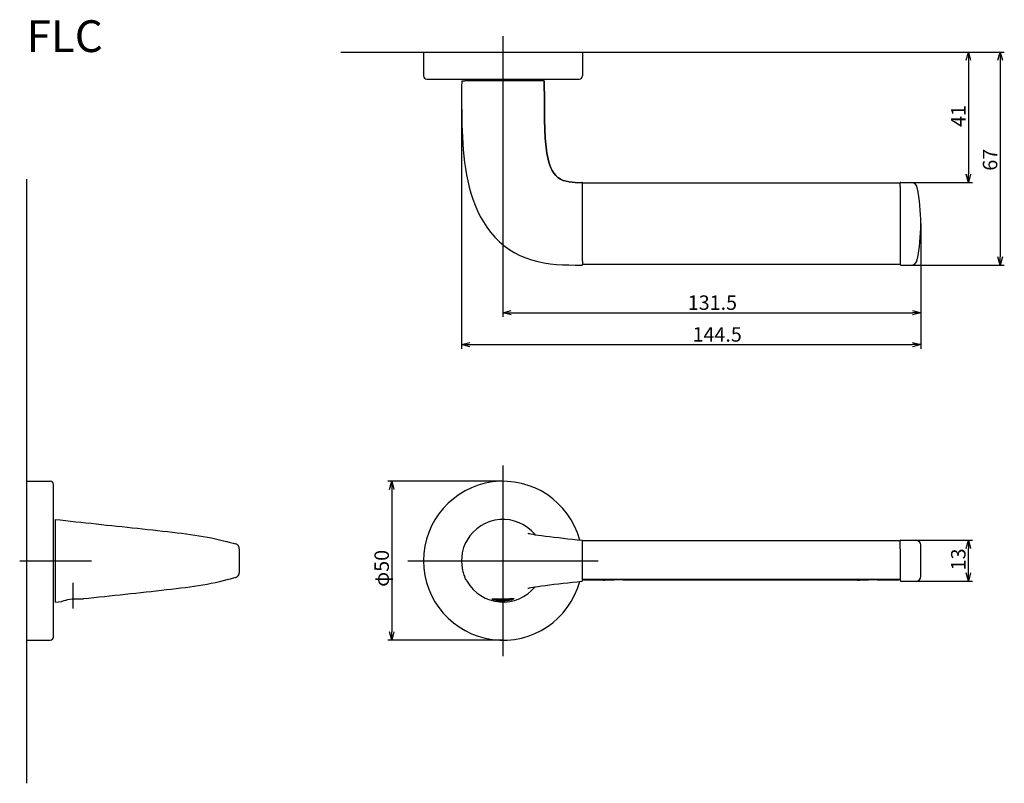
# Model space of a CAD drawing. Extents: x 5183 to 5493, y -418 to -177.
import ezdxf

# ---------------------------------------------------------------- set-up
doc = ezdxf.new("R2010")
doc.units = 0
doc.header["$LTSCALE"] = 0.5
doc.linetypes.add('CENTER2', pattern=[28.575, 19.05, -3.175, 3.175, -3.175])
doc.layers.get('0').update_dxf_attribs({"linetype": 'CONTINUOUS'})
for name, color, linetype in [('01', 1, 'CONTINUOUS'), ('1CENTER', 7, 'CENTER2'), ('1DIM', 7, 'CONTINUOUS'), ('1TEXT', 7, 'CONTINUOUS')]:
    doc.layers.add(name, color=color, linetype=linetype)
doc.styles.get("Standard").update_dxf_attribs({"font": 'txt.shx', "bigfont": 'extfont.shx'})

msp = doc.modelspace()

# ---------------------------------------------------------------- linework, layer by layer
at = {"linetype": 'BYBLOCK'}
for p, q in [((5481.33, -190.25), (5482.03, -187.65)), ((5482.03, -187.65), (5482.72, -190.25)), ((5482.03, -187.65), (5482.03, -190.25)), ((5491.33, -190.25), (5492.03, -187.65)), ((5492.03, -187.65), (5492.72, -190.25)), ((5492.03, -187.65), (5492.03, -190.25)), ((5482.03, -228.65), (5481.33, -226.05)), ((5482.72, -226.05), (5482.03, -228.65)), ((5482.03, -228.65), (5482.03, -226.05)), ((5492.03, -254.65), (5491.33, -252.05)), ((5492.72, -252.05), (5492.03, -254.65)), ((5492.03, -254.65), (5492.03, -252.05)), ((5335.53, -269.65), (5338.13, -268.96)), ((5464.43, -268.96), (5467.03, -269.65)), ((5338.13, -270.35), (5335.53, -269.65)), ((5335.53, -269.65), (5338.13, -269.65)), ((5467.03, -269.65), (5464.43, -270.35)), ((5467.03, -269.65), (5464.43, -269.65)), ((5322.51, -279.65), (5325.11, -278.96)), ((5325.11, -280.35), (5322.51, -279.65)), ((5322.51, -279.65), (5325.11, -279.65)), ((5464.43, -278.96), (5467.03, -279.65)), ((5467.03, -279.65), (5464.43, -280.35)), ((5467.03, -279.65), (5464.43, -279.65)), ((5481.33, -343.83), (5482.03, -341.23)), ((5482.03, -341.23), (5482.72, -343.83)), ((5482.03, -341.23), (5482.03, -343.83)), ((5482.03, -354.08), (5481.33, -351.48)), ((5482.72, -351.48), (5482.03, -354.08)), ((5482.03, -354.08), (5482.03, -351.48))]:
    msp.add_line(p, q, dxfattribs=at)
at = {"layer": '01'}
for p, q in [((5335.53, -182.65), (5335.53, -209.15)), ((5310.53, -187.65), (5310.53, -195.15)), ((5310.53, -187.65), (5360.53, -187.65)), ((5360.53, -187.65), (5360.53, -195.15)), ((5311.53, -196.15), (5359.53, -196.15)), ((5322.53, -196.65), (5322.52, -198.63)), ((5322.53, -196.65), (5323.53, -196.65)), ((5347.53, -196.65), (5323.53, -196.65)), ((5348.53, -196.65), (5347.53, -196.65)), ((5348.53, -196.65), (5348.53, -197.61)), ((5348.53, -197.61), (5348.53, -196.65)), ((5348.53, -197.61), (5348.54, -198.56)), ((5348.54, -198.56), (5348.53, -197.61)), ((5322.52, -198.63), (5322.51, -200.61)), ((5322.51, -200.61), (5322.51, -202.59)), ((5348.54, -198.56), (5348.54, -199.51)), ((5348.54, -199.52), (5348.54, -198.56)), ((5348.54, -199.51), (5348.55, -200.47)), ((5348.55, -200.47), (5348.54, -199.52)), ((5348.55, -200.47), (5348.55, -201.42)), ((5348.55, -201.42), (5348.55, -200.47)), ((5348.55, -201.42), (5348.55, -202.37)), ((5348.55, -202.38), (5348.55, -201.42)), ((5322.51, -202.59), (5322.52, -204.57)), ((5348.55, -202.37), (5348.56, -203.33)), ((5348.56, -203.33), (5348.55, -202.38)), ((5348.56, -203.33), (5348.56, -204.28)), ((5348.56, -204.28), (5348.56, -203.33)), ((5348.56, -204.28), (5348.56, -205.23)), ((5348.56, -205.24), (5348.56, -204.28)), ((5322.52, -204.57), (5322.53, -206.55)), ((5322.53, -206.55), (5322.56, -208.53)), ((5348.56, -205.23), (5348.57, -206.19)), ((5348.57, -206.19), (5348.56, -205.24)), ((5348.57, -206.19), (5348.58, -207.14)), ((5348.58, -207.14), (5348.57, -206.19)), ((5348.58, -207.14), (5348.59, -208.09)), ((5348.59, -208.1), (5348.58, -207.14)), ((5322.56, -208.53), (5322.61, -210.5)), ((5322.61, -210.5), (5322.68, -212.48)), ((5348.59, -208.09), (5348.61, -209.05)), ((5348.61, -209.05), (5348.59, -208.1)), ((5348.61, -209.05), (5348.63, -210)), ((5348.63, -210), (5348.61, -209.05)), ((5348.63, -210), (5348.66, -210.95)), ((5348.66, -210.96), (5348.63, -210)), ((5322.68, -212.48), (5322.77, -214.46)), ((5348.66, -210.95), (5348.69, -211.91)), ((5348.69, -211.91), (5348.66, -210.96)), ((5348.69, -211.91), (5348.73, -212.86)), ((5348.73, -212.86), (5348.69, -211.91)), ((5348.73, -212.86), (5348.78, -213.81)), ((5348.78, -213.81), (5348.73, -212.86)), ((5348.78, -213.81), (5348.84, -214.76)), ((5348.84, -214.76), (5348.78, -213.81)), ((5322.77, -214.46), (5322.89, -216.43)), ((5322.89, -216.43), (5323.04, -218.41)), ((5348.84, -214.76), (5348.92, -215.71)), ((5348.92, -215.72), (5348.84, -214.76)), ((5348.92, -215.71), (5349, -216.66)), ((5349, -216.67), (5348.92, -215.72)), ((5349, -216.66), (5349.1, -217.61)), ((5349.1, -217.61), (5349, -216.67)), ((5323.04, -218.41), (5323.23, -220.38)), ((5349.1, -217.61), (5349.22, -218.56)), ((5349.22, -218.56), (5349.1, -217.61)), ((5349.22, -218.56), (5349.36, -219.5)), ((5349.36, -219.5), (5349.22, -218.56)), ((5349.36, -219.5), (5349.53, -220.44)), ((5349.53, -220.44), (5349.36, -219.5)), ((5323.23, -220.38), (5323.46, -222.34)), ((5323.46, -222.34), (5323.74, -224.3)), ((5349.53, -220.44), (5349.73, -221.37)), ((5349.73, -221.37), (5349.53, -220.44)), ((5349.73, -221.37), (5349.97, -222.29)), ((5349.97, -222.29), (5349.73, -221.37)), ((5349.97, -222.29), (5350.26, -223.2)), ((5350.26, -223.2), (5349.97, -222.29)), ((5323.74, -224.3), (5324.07, -226.25)), ((5350.26, -223.2), (5350.6, -224.09)), ((5350.61, -224.09), (5350.26, -223.2)), ((5350.6, -224.09), (5351.02, -224.95)), ((5351.02, -224.95), (5350.61, -224.09)), ((5351.02, -224.95), (5351.52, -225.76)), ((5351.52, -225.76), (5351.02, -224.95)), ((5351.52, -225.76), (5352.12, -226.5)), ((5352.13, -226.5), (5351.52, -225.76)), ((5185.53, -227.65), (5185.53, -417.65)), ((5324.07, -226.25), (5324.46, -228.19)), ((5324.46, -228.19), (5324.92, -230.12)), ((5352.12, -226.5), (5352.83, -227.14)), ((5352.83, -227.14), (5352.13, -226.5)), ((5352.83, -227.14), (5353.63, -227.65)), ((5353.63, -227.66), (5352.83, -227.14)), ((5353.63, -227.65), (5354.5, -228.04)), ((5354.5, -228.04), (5353.63, -227.66)), ((5354.5, -228.04), (5355.41, -228.31)), ((5355.42, -228.31), (5354.5, -228.04)), ((5355.41, -228.31), (5356.35, -228.48)), ((5356.35, -228.48), (5355.42, -228.31)), ((5356.35, -228.48), (5357.3, -228.58)), ((5357.3, -228.58), (5356.35, -228.48)), ((5357.3, -228.58), (5358.26, -228.63)), ((5358.26, -228.63), (5357.3, -228.58)), ((5358.26, -228.63), (5360.33, -228.65)), ((5360.53, -229.89), (5360.53, -228.85)), ((5460.53, -228.85), (5360.53, -228.85)), ((5360.53, -228.85), (5360.53, -228.85)), ((5460.53, -229.9), (5460.53, -228.85)), ((5460.73, -228.65), (5463.98, -228.65)), ((5324.92, -230.12), (5325.45, -232.03)), ((5325.45, -232.03), (5326.05, -233.91)), ((5360.53, -253.41), (5360.53, -229.89)), ((5460.53, -229.9), (5460.53, -253.41)), ((5326.05, -233.91), (5326.74, -235.77)), ((5326.74, -235.77), (5327.51, -237.59)), ((5327.51, -237.59), (5328.38, -239.36)), ((5328.38, -239.36), (5329.36, -241.09)), ((5329.36, -241.09), (5330.43, -242.75)), ((5330.43, -242.75), (5331.62, -244.33)), ((5331.62, -244.33), (5332.91, -245.83)), ((5332.91, -245.83), (5334.31, -247.23)), ((5334.31, -247.23), (5335.81, -248.52)), ((5335.81, -248.52), (5337.4, -249.69)), ((5337.4, -249.69), (5339.09, -250.73)), ((5339.09, -250.73), (5340.85, -251.64)), ((5340.85, -251.64), (5342.67, -252.41)), ((5342.67, -252.41), (5344.54, -253.05)), ((5344.54, -253.05), (5346.45, -253.56)), ((5346.45, -253.56), (5348.39, -253.95)), ((5348.39, -253.95), (5350.35, -254.24)), ((5360.53, -253.41), (5360.53, -254.45)), ((5460.53, -253.41), (5460.53, -254.45)), ((5350.35, -254.24), (5352.32, -254.43)), ((5352.32, -254.43), (5354.29, -254.56)), ((5354.29, -254.56), (5356.27, -254.62)), ((5356.27, -254.62), (5358.25, -254.65)), ((5358.25, -254.65), (5360.26, -254.65)), ((5460.53, -254.45), (5360.53, -254.45)), ((5360.53, -254.45), (5360.53, -254.45)), ((5460.73, -254.65), (5463.98, -254.65)), ((5335.53, -317.65), (5335.53, -377.65)), ((5185.53, -322.65), (5185.53, -372.65)), ((5185.53, -322.65), (5193.03, -322.65)), ((5194.03, -371.65), (5194.03, -323.65)), ((5335.53, -322.65), (5299.23, -322.65)), ((5300.53, -325.25), (5300.53, -370.05)), ((5194.53, -334.65), (5194.53, -334.72)), ((5194.53, -334.65), (5196.15, -334.83)), ((5194.53, -334.72), (5194.53, -334.94)), ((5194.53, -334.94), (5194.53, -335.31)), ((5194.53, -335.31), (5194.53, -335.81)), ((5194.53, -335.81), (5194.53, -336.45)), ((5194.53, -336.45), (5194.53, -337.22)), ((5194.53, -337.22), (5194.53, -338.1)), ((5196.15, -334.83), (5197.77, -335)), ((5197.77, -335), (5199.39, -335.18)), ((5199.39, -335.18), (5201.02, -335.36)), ((5201.02, -335.36), (5202.64, -335.53)), ((5202.64, -335.53), (5204.26, -335.71)), ((5204.26, -335.71), (5205.88, -335.88)), ((5205.88, -335.88), (5207.51, -336.06)), ((5207.51, -336.06), (5209.13, -336.23)), ((5209.13, -336.23), (5210.75, -336.41)), ((5210.75, -336.41), (5212.38, -336.58)), ((5212.38, -336.58), (5214, -336.75)), ((5214, -336.75), (5215.62, -336.93)), ((5215.62, -336.93), (5217.24, -337.1)), ((5217.24, -337.1), (5218.85, -337.27)), ((5218.85, -337.27), (5220.47, -337.45)), ((5220.47, -337.45), (5222.07, -337.62)), ((5222.07, -337.62), (5223.67, -337.79)), ((5223.67, -337.79), (5225.26, -337.97)), ((5194.53, -338.1), (5194.53, -339.09)), ((5194.53, -339.09), (5194.53, -340.18)), ((5194.53, -340.18), (5194.53, -341.35)), ((5225.26, -337.97), (5226.83, -338.14)), ((5226.83, -338.14), (5228.39, -338.31)), ((5228.39, -338.31), (5229.93, -338.49)), ((5229.93, -338.49), (5231.45, -338.66)), ((5231.45, -338.66), (5232.94, -338.84)), ((5232.94, -338.84), (5234.39, -339.02)), ((5234.39, -339.02), (5235.82, -339.21)), ((5235.82, -339.21), (5237.21, -339.39)), ((5237.21, -339.39), (5238.56, -339.59)), ((5238.56, -339.59), (5239.89, -339.79)), ((5239.89, -339.79), (5241.2, -340.01)), ((5241.2, -340.01), (5242.5, -340.24)), ((5242.5, -340.24), (5243.8, -340.49)), ((5243.8, -340.49), (5245.08, -340.77)), ((5245.08, -340.77), (5246.32, -341.05)), ((5343.31, -338.99), (5343.37, -339)), ((5343.37, -339), (5343.55, -339.05)), ((5343.55, -339.05), (5343.87, -339.12)), ((5343.87, -339.12), (5344.33, -339.22)), ((5344.33, -339.22), (5344.94, -339.33)), ((5344.94, -339.33), (5345.7, -339.46)), ((5345.7, -339.46), (5346.61, -339.6)), ((5346.61, -339.6), (5347.67, -339.75)), ((5347.67, -339.75), (5348.86, -339.91)), ((5348.86, -339.91), (5350.17, -340.07)), ((5350.17, -340.07), (5351.55, -340.23)), ((5351.55, -340.23), (5352.98, -340.39)), ((5352.98, -340.39), (5354.44, -340.55)), ((5354.44, -340.55), (5355.9, -340.72)), ((5355.9, -340.72), (5357.37, -340.88)), ((5357.37, -340.88), (5358.85, -341.04)), ((5194.53, -341.35), (5194.53, -360.65)), ((5246.32, -341.05), (5247.52, -341.34)), ((5247.52, -341.34), (5248.64, -341.63)), ((5248.64, -341.63), (5249.66, -341.9)), ((5249.66, -341.9), (5250.56, -342.14)), ((5250.56, -342.14), (5251.33, -342.34)), ((5251.46, -342.38), (5251.33, -342.34)), ((5251.62, -342.45), (5251.46, -342.38)), ((5251.81, -342.55), (5251.62, -342.45)), ((5252.02, -342.72), (5251.81, -342.55)), ((5252.24, -342.95), (5252.02, -342.72)), ((5252.4, -343.24), (5252.24, -342.95)), ((5252.49, -343.53), (5252.4, -343.24)), ((5252.52, -343.75), (5252.49, -343.53)), ((5252.53, -343.86), (5252.52, -343.75)), ((5252.53, -343.86), (5252.53, -351.44)), ((5252.53, -343.86), (5252.53, -343.86)), ((5323.02, -343.89), (5322.91, -344.29)), ((5323.13, -343.51), (5323.02, -343.89)), ((5323.24, -343.13), (5323.13, -343.51)), ((5323.37, -342.77), (5323.24, -343.13)), ((5323.77, -342), (5323.47, -342.54)), ((5323.96, -341.67), (5323.77, -342)), ((5324.11, -341.43), (5323.96, -341.67)), ((5324.21, -341.26), (5324.11, -341.43)), ((5324.26, -341.17), (5324.21, -341.26)), ((5358.85, -341.04), (5360.35, -341.21)), ((5360.53, -353.9), (5360.53, -341.4)), ((5460.53, -341.43), (5360.53, -341.43)), ((5460.53, -342.59), (5460.53, -341.43)), ((5460.53, -343.87), (5460.53, -342.59)), ((5460.53, -343.87), (5460.53, -351.43)), ((5460.73, -341.23), (5465.53, -341.23)), ((5467.03, -352.58), (5467.03, -342.73)), ((5322.54, -346.69), (5322.51, -347.31)), ((5322.59, -346.13), (5322.54, -346.69)), ((5322.66, -345.62), (5322.59, -346.13)), ((5322.73, -345.15), (5322.66, -345.62)), ((5322.82, -344.71), (5322.73, -345.15)), ((5322.91, -344.29), (5322.82, -344.71)), ((5183.4, -347.65), (5206.03, -347.65)), ((5305.53, -347.65), (5365.53, -347.65)), ((5322.51, -347.31), (5322.51, -347.96)), ((5322.51, -347.96), (5322.54, -348.58)), ((5322.54, -348.58), (5322.59, -349.14)), ((5322.59, -349.14), (5322.65, -349.65)), ((5322.65, -349.65), (5322.73, -350.13)), ((5322.73, -350.13), (5322.82, -350.57)), ((5250.57, -353.16), (5249.65, -353.4)), ((5251.33, -352.96), (5250.57, -353.16)), ((5251.33, -352.96), (5251.45, -352.92)), ((5251.45, -352.92), (5251.61, -352.86)), ((5251.61, -352.86), (5251.79, -352.76)), ((5251.79, -352.76), (5252.01, -352.6)), ((5252.01, -352.6), (5252.22, -352.37)), ((5252.22, -352.37), (5252.39, -352.09)), ((5252.39, -352.09), (5252.49, -351.8)), ((5252.49, -351.8), (5252.52, -351.57)), ((5252.52, -351.57), (5252.53, -351.44)), ((5252.53, -351.44), (5252.53, -351.45)), ((5252.53, -351.44), (5252.53, -351.44)), ((5322.82, -350.57), (5322.91, -350.99)), ((5322.91, -350.99), (5323.01, -351.39)), ((5323.01, -351.39), (5323.12, -351.78)), ((5323.12, -351.78), (5323.24, -352.15)), ((5323.24, -352.15), (5323.37, -352.53)), ((5323.77, -353.3), (5323.47, -352.76)), ((5323.96, -353.63), (5323.77, -353.3)), ((5460.53, -351.43), (5460.53, -352.71)), ((5460.53, -352.71), (5460.53, -353.88)), ((5234.11, -356.31), (5232.63, -356.5)), ((5235.56, -356.13), (5234.11, -356.31)), ((5236.98, -355.94), (5235.56, -356.13)), ((5238.36, -355.74), (5236.98, -355.94)), ((5239.72, -355.54), (5238.36, -355.74)), ((5241.05, -355.32), (5239.72, -355.54)), ((5242.37, -355.08), (5241.05, -355.32)), ((5243.69, -354.83), (5242.37, -355.08)), ((5244.99, -354.55), (5243.69, -354.83)), ((5246.26, -354.26), (5244.99, -354.55)), ((5247.47, -353.97), (5246.26, -354.26)), ((5248.62, -353.68), (5247.47, -353.97)), ((5249.65, -353.4), (5248.62, -353.68)), ((5324.11, -353.87), (5323.96, -353.63)), ((5324.21, -354.04), (5324.11, -353.87)), ((5324.26, -354.13), (5324.21, -354.04)), ((5343.31, -356.31), (5343.37, -356.3)), ((5343.37, -356.3), (5343.55, -356.25)), ((5343.55, -356.25), (5343.87, -356.18)), ((5343.87, -356.18), (5344.33, -356.08)), ((5344.33, -356.08), (5344.94, -355.97)), ((5344.94, -355.97), (5345.7, -355.84)), ((5345.7, -355.84), (5346.61, -355.7)), ((5346.61, -355.7), (5347.67, -355.55)), ((5347.67, -355.55), (5348.86, -355.39)), ((5348.86, -355.39), (5350.17, -355.24)), ((5350.17, -355.24), (5351.55, -355.07)), ((5351.55, -355.07), (5352.98, -354.91)), ((5352.98, -354.91), (5354.44, -354.75)), ((5354.44, -354.75), (5355.9, -354.58)), ((5355.9, -354.58), (5357.37, -354.42)), ((5357.37, -354.42), (5358.85, -354.26)), ((5358.85, -354.26), (5360.35, -354.1)), ((5460.53, -353.55), (5360.53, -353.55)), ((5360.78, -353.55), (5360.78, -353.55)), ((5360.98, -353.75), (5360.78, -353.55)), ((5367.13, -353.75), (5360.98, -353.75)), ((5367.15, -353.75), (5367.14, -353.75)), ((5367.14, -353.75), (5367.22, -353.75)), ((5367.22, -353.75), (5367.42, -353.73)), ((5367.42, -353.73), (5367.73, -353.72)), ((5367.73, -353.72), (5368.15, -353.7)), ((5368.15, -353.7), (5368.65, -353.68)), ((5368.65, -353.68), (5369.23, -353.67)), ((5369.23, -353.67), (5369.85, -353.66)), ((5369.85, -353.66), (5370.53, -353.65)), ((5371.22, -353.66), (5370.53, -353.65)), ((5371.85, -353.67), (5371.22, -353.66)), ((5372.43, -353.68), (5371.85, -353.67)), ((5372.93, -353.7), (5372.43, -353.68)), ((5373.35, -353.72), (5372.93, -353.7)), ((5373.66, -353.74), (5373.35, -353.72)), ((5373.85, -353.75), (5373.66, -353.74)), ((5373.93, -353.75), (5373.85, -353.75)), ((5373.91, -353.75), (5373.91, -353.75)), ((5447.13, -353.75), (5373.93, -353.75)), ((5447.15, -353.75), (5447.14, -353.75)), ((5447.14, -353.75), (5447.22, -353.75)), ((5447.22, -353.75), (5447.42, -353.73)), ((5447.42, -353.73), (5447.73, -353.72)), ((5447.73, -353.72), (5448.15, -353.7)), ((5448.15, -353.7), (5448.65, -353.68)), ((5448.65, -353.68), (5449.23, -353.67)), ((5449.23, -353.67), (5449.85, -353.66)), ((5449.85, -353.66), (5450.53, -353.65)), ((5451.22, -353.66), (5450.53, -353.65)), ((5451.85, -353.67), (5451.22, -353.66)), ((5452.43, -353.68), (5451.85, -353.67)), ((5452.93, -353.7), (5452.43, -353.68)), ((5453.35, -353.72), (5452.93, -353.7)), ((5453.66, -353.74), (5453.35, -353.72)), ((5453.85, -353.75), (5453.66, -353.74)), ((5453.93, -353.75), (5453.85, -353.75)), ((5453.91, -353.75), (5453.91, -353.75)), ((5460.08, -353.75), (5453.93, -353.75)), ((5460.08, -353.75), (5460.28, -353.55)), ((5460.28, -353.55), (5460.28, -353.55)), ((5460.73, -354.08), (5465.53, -354.08)), ((5205.11, -359.5), (5203.45, -359.68)), ((5206.76, -359.33), (5205.11, -359.5)), ((5208.4, -359.15), (5206.76, -359.33)), ((5210.05, -358.97), (5208.4, -359.15)), ((5211.7, -358.79), (5210.05, -358.97)), ((5213.35, -358.62), (5211.7, -358.79)), ((5215, -358.44), (5213.35, -358.62)), ((5216.64, -358.26), (5215, -358.44)), ((5218.28, -358.09), (5216.64, -358.26)), ((5219.92, -357.91), (5218.28, -358.09)), ((5221.56, -357.74), (5219.92, -357.91)), ((5223.18, -357.56), (5221.56, -357.74)), ((5224.8, -357.39), (5223.18, -357.56)), ((5226.4, -357.21), (5224.8, -357.39)), ((5227.99, -357.03), (5226.4, -357.21)), ((5229.56, -356.85), (5227.99, -357.03)), ((5231.11, -356.68), (5229.56, -356.85)), ((5232.63, -356.5), (5231.11, -356.68)), ((5337.59, -359.56), (5338.13, -359.51)), ((5338.36, -359.5), (5338.01, -359.66)), ((5338.13, -359.51), (5338.56, -359.48)), ((5338.56, -359.48), (5338.85, -359.48)), ((5338.85, -359.48), (5338.99, -359.52)), ((5194.53, -360.65), (5196.66, -360.42)), ((5196.66, -360.42), (5196.82, -360.38)), ((5196.82, -360.38), (5197.06, -360.29)), ((5197.06, -360.29), (5197.43, -360.18)), ((5197.43, -360.18), (5197.93, -360.04)), ((5197.93, -360.04), (5198.52, -359.89)), ((5198.52, -359.89), (5199.19, -359.77)), ((5199.19, -359.77), (5199.91, -359.67)), ((5199.91, -359.67), (5200.64, -359.61)), ((5200.64, -359.61), (5201.34, -359.59)), ((5201.34, -359.59), (5201.98, -359.6)), ((5201.98, -359.6), (5202.52, -359.63)), ((5202.52, -359.63), (5202.95, -359.66)), ((5202.95, -359.66), (5203.25, -359.68)), ((5203.25, -359.68), (5203.45, -359.68)), ((5332.07, -359.62), (5332.22, -359.58)), ((5332.08, -359.69), (5332.07, -359.62)), ((5332.23, -359.79), (5332.08, -359.69)), ((5332.22, -359.58), (5332.52, -359.58)), ((5332.53, -359.92), (5332.23, -359.79)), ((5332.52, -359.58), (5332.94, -359.61)), ((5332.95, -360.07), (5332.53, -359.92)), ((5333.2, -359.76), (5332.78, -359.6)), ((5332.94, -359.61), (5333.49, -359.64)), ((5333.49, -360.2), (5332.95, -360.07)), ((5333.68, -359.9), (5333.2, -359.76)), ((5333.49, -359.64), (5334.12, -359.67)), ((5334.11, -360.32), (5333.49, -360.2)), ((5334.25, -360.02), (5333.68, -359.9)), ((5334.8, -360.39), (5334.11, -360.32)), ((5334.12, -359.67), (5334.81, -359.68)), ((5334.87, -360.1), (5334.25, -360.02)), ((5335.53, -360.42), (5334.8, -360.39)), ((5334.81, -359.68), (5335.54, -359.68)), ((5335.53, -360.12), (5334.87, -360.1)), ((5336.28, -360.08), (5335.53, -360.12)), ((5336.26, -360.39), (5335.53, -360.42)), ((5335.54, -359.68), (5336.27, -359.65)), ((5336.95, -360.3), (5336.26, -360.39)), ((5336.27, -359.65), (5336.96, -359.61)), ((5336.94, -359.98), (5336.28, -360.08)), ((5337.53, -359.83), (5336.94, -359.98)), ((5337.58, -360.17), (5336.95, -360.3)), ((5336.96, -359.61), (5337.59, -359.56)), ((5338.01, -359.66), (5337.53, -359.83)), ((5338.11, -360.02), (5337.58, -360.17)), ((5338.53, -359.87), (5338.11, -360.02)), ((5338.83, -359.72), (5338.53, -359.87)), ((5338.98, -359.6), (5338.83, -359.72)), ((5338.99, -359.52), (5338.98, -359.6)), ((5185.53, -372.65), (5193.03, -372.65)), ((5335.53, -372.65), (5299.23, -372.65))]:
    msp.add_line(p, q, dxfattribs=at)
at = {"layer": '01', "linetype": 'BYBLOCK'}
for p, q in [((5284.53, -187.65), (5438.28, -187.65)), ((5299.83, -325.25), (5300.53, -322.65)), ((5300.53, -322.65), (5301.22, -325.25)), ((5300.53, -322.65), (5300.53, -325.25)), ((5300.53, -372.65), (5299.83, -370.05)), ((5301.22, -370.05), (5300.53, -372.65)), ((5300.53, -372.65), (5300.53, -370.05))]:
    msp.add_line(p, q, dxfattribs=at)
at = {"layer": '01'}
for centre, radius, start, end in [((5311.53, -195.15), 1, 180, 270), ((5359.53, -195.15), 1, 270, 0), ((5360.33, -228.85), 0.2, 0, 89.987), ((5460.73, -228.85), 0.2, 90, 180), ((5463.98, -230.65), 2, 10.9326, 90), ((5407.03, -241.65), 60, 349.0674, 10.9326), ((5463.98, -252.65), 2, 270, 349.0673), ((5360.33, -254.45), 0.2, 269.9973, 360), ((5460.73, -254.45), 0.2, 180, 270), ((5193.03, -323.65), 1, 0, 90), ((5335.53, -347.65), 25, 15.1173, 344.8829), ((5335.53, -347.65), 13, 39.1204, 150.0851), ((5324.79, -343.26), 1.51, 151.5638, 160.5422), ((5360.33, -341.4), 0.2, 359.9738, 83.798), ((5460.73, -341.43), 0.2, 90, 180), ((5465.53, -342.73), 1.5, 0.0014, 89.9986), ((5324.79, -352.04), 1.51, 199.4559, 208.4369), ((5465.53, -352.58), 1.5, 270.0014, 359.9986), ((5335.53, -347.65), 13, 209.9149, 320.8796), ((5360.33, -353.9), 0.2, 276.202, 0.0262), ((5460.73, -353.88), 0.2, 180, 270), ((5193.03, -371.65), 1, 270, 0)]:
    msp.add_arc(centre, radius, start, end, dxfattribs=at)
at = {"layer": '1CENTER'}
msp.add_line((5200.23, -362.65), (5200.23, -354.65), dxfattribs=at)
at = {"layer": '1DIM'}
for p, q in [((5438.28, -187.65), (5483.33, -187.65)), ((5438.28, -187.65), (5493.33, -187.65)), ((5482.03, -190.25), (5482.03, -226.05)), ((5492.03, -190.25), (5492.03, -252.05)), ((5322.51, -202.15), (5322.51, -280.95)), ((5335.53, -209.15), (5335.53, -270.95)), ((5463.98, -228.65), (5483.33, -228.65)), ((5467.03, -241.65), (5467.03, -270.95)), ((5467.03, -241.65), (5467.03, -280.95)), ((5463.98, -254.65), (5493.33, -254.65)), ((5338.13, -269.65), (5464.43, -269.65)), ((5325.11, -279.65), (5464.43, -279.65)), ((5465.53, -341.23), (5483.33, -341.23)), ((5482.03, -351.48), (5482.03, -343.83)), ((5465.53, -354.08), (5483.33, -354.08))]:
    msp.add_line(p, q, dxfattribs=at)

# ---------------------------------------------------------------- texts
at = {"layer": '01', "linetype": 'CONTINUOUS'}
msp.add_text('φ50', height=4.55, rotation=90, dxfattribs=at).set_placement((5299.62, -355.85))
at = {"layer": '1DIM', "linetype": 'CONTINUOUS'}
for s, p in [('41', (5481.12, -211.19)), ('67', (5491.12, -224.96)), ('13', (5481.12, -350.68))]:
    msp.add_text(s, height=4.55, rotation=90, dxfattribs=at).set_placement(p)
for s, p in [('131.5', (5393.69, -268.74)), ('144.5', (5395.19, -278.74))]:
    msp.add_text(s, height=4.55, dxfattribs=at).set_placement(p)
at = {"layer": '1TEXT', "width": 1.017187}
msp.add_text('FLC', height=10, dxfattribs=at).set_placement((5185.53, -187.65))

doc.saveas('drawing.dxf')
